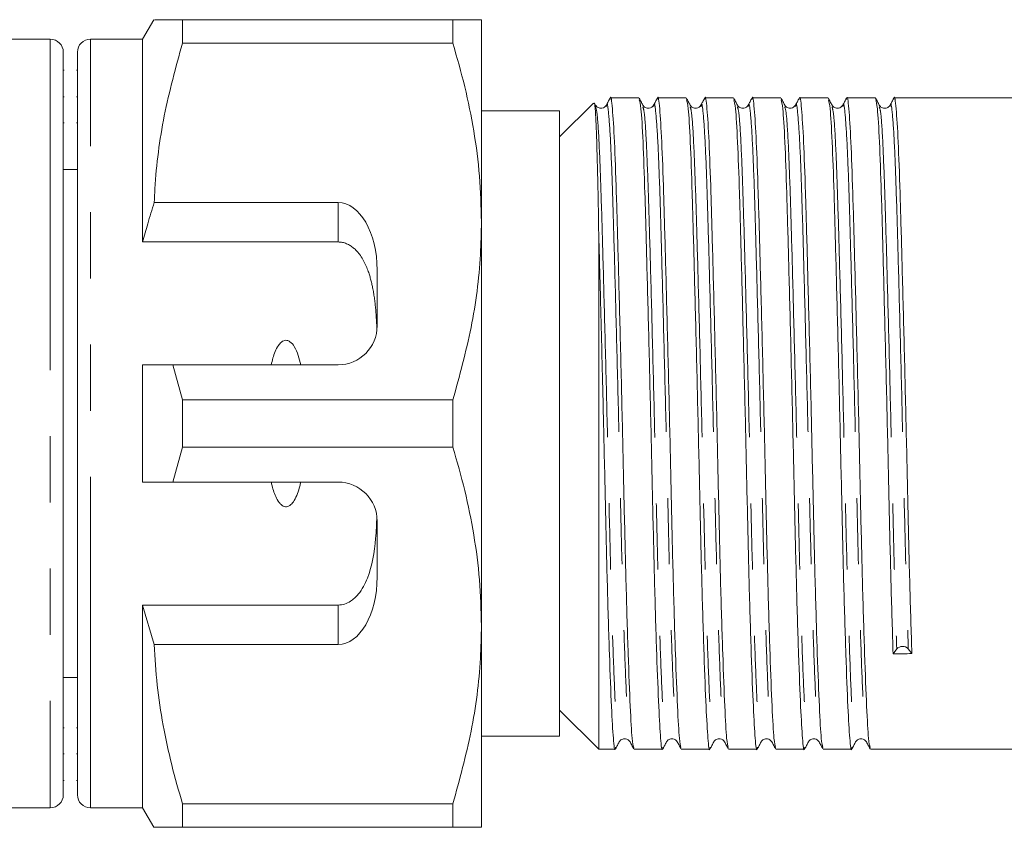
# Model space of a CAD drawing. Units: millimetres. Extents: x 115 to 292, y 90 to 242.
# Drawn here: x 185 to 204, y 96 to 111 of the extents above; entities that cross this region are included whole.
import ezdxf

# ---------------------------------------------------------------- set-up
doc = ezdxf.new("R2010")
doc.units = ezdxf.units.MM
doc.linetypes.add('PHANTOM', pattern=[12.7, 6.35, -1.27, 1.27, -1.27, 1.27, -1.27])

msp = doc.modelspace()

# ---------------------------------------------------------------- linework, layer by layer
at = {"color": 7, "linetype": 'Continuous', "lineweight": 15}
for p, q in [((187.226, 111.2), (187.009, 110.825)), ((187.774, 110.748), (187.774, 111.2)), ((192.961, 111.2), (187.774, 111.2)), ((192.961, 111.2), (192.961, 110.748)), ((193.509, 107.325), (193.509, 111.2)), ((185.239, 110.825), (184.239, 110.825)), ((187.009, 110.825), (186.009, 110.825)), ((187.009, 106.934), (187.009, 110.825)), ((187.774, 110.748), (192.961, 110.748)), ((185.489, 96.325), (185.489, 110.575)), ((185.759, 96.325), (185.759, 110.575)), ((185.508, 110.232), (185.489, 110.232)), ((185.759, 110.232), (185.741, 110.232)), ((185.508, 109.722), (185.489, 109.722)), ((185.759, 109.722), (185.741, 109.722)), ((195.658, 109.598), (195.009, 108.95)), ((196.529, 109.7), (195.981, 109.7)), ((197.436, 109.7), (196.888, 109.7)), ((198.343, 109.7), (197.795, 109.7)), ((199.25, 109.7), (198.702, 109.7)), ((200.157, 109.7), (199.609, 109.7)), ((201.064, 109.7), (200.516, 109.7)), ((244.049, 109.7), (201.423, 109.7)), ((195.009, 109.45), (193.509, 109.45)), ((195.009, 97.45), (195.009, 109.45)), ((185.489, 109.22), (185.508, 109.22)), ((185.741, 109.22), (185.759, 109.22)), ((185.759, 108.325), (185.489, 108.325)), ((190.759, 107.691), (187.233, 107.691)), ((193.509, 99.575), (193.509, 107.325)), ((190.759, 106.934), (187.009, 106.934)), ((195.759, 107.077), (195.759, 97.2)), ((191.509, 105.325), (191.509, 106.392)), ((187.009, 102.325), (187.009, 104.575)), ((187.774, 103.901), (187.587, 104.575)), ((187.587, 104.575), (190.759, 104.575)), ((187.774, 102.998), (187.774, 103.901)), ((192.961, 103.901), (187.774, 103.901)), ((192.961, 103.901), (192.961, 102.998)), ((187.587, 102.325), (187.774, 102.998)), ((187.774, 102.998), (192.961, 102.998)), ((190.759, 102.325), (187.587, 102.325)), ((191.509, 100.507), (191.509, 101.575)), ((190.759, 99.965), (187.009, 99.965)), ((187.009, 96.075), (187.009, 99.965)), ((187.009, 99.965), (187.233, 99.208)), ((193.509, 95.7), (193.509, 99.575)), ((187.233, 99.208), (190.759, 99.208)), ((201.405, 99.027), (201.475, 99.122)), ((201.696, 99.126), (201.765, 99.033)), ((185.489, 98.575), (185.759, 98.575)), ((195.009, 97.95), (195.759, 97.2)), ((185.508, 97.609), (185.489, 97.609)), ((185.759, 97.609), (185.741, 97.609)), ((193.509, 97.45), (195.009, 97.45)), ((185.489, 97.108), (185.508, 97.108)), ((185.741, 97.108), (185.759, 97.108)), ((195.759, 97.2), (196.075, 97.2)), ((196.435, 97.2), (196.982, 97.2)), ((197.342, 97.2), (197.889, 97.2)), ((198.249, 97.2), (198.796, 97.2)), ((199.156, 97.2), (199.703, 97.2)), ((200.063, 97.2), (200.61, 97.2)), ((200.97, 97.2), (243.595, 97.2)), ((185.489, 96.598), (185.508, 96.598)), ((185.741, 96.598), (185.759, 96.598)), ((192.961, 96.151), (187.774, 96.151)), ((187.774, 95.7), (187.774, 96.151)), ((192.961, 96.151), (192.961, 95.7)), ((184.239, 96.075), (185.239, 96.075)), ((186.009, 96.075), (187.009, 96.075)), ((187.009, 96.075), (187.226, 95.7)), ((187.774, 95.7), (192.961, 95.7))]:
    msp.add_line(p, q, dxfattribs=at)
at = {"color": 8, "linetype": 'PHANTOM', "lineweight": 0}
for p, q in [((185.239, 110.825), (185.239, 96.075)), ((186.009, 96.075), (186.009, 110.825)), ((190.759, 106.934), (190.759, 107.691)), ((190.759, 99.208), (190.759, 99.965))]:
    msp.add_line(p, q, dxfattribs=at)
at = {"color": 7, "linetype": 'Continuous', "lineweight": 15}
for centre, radius, start, end in [((185.239, 110.575), 0.25, 0, 90), ((186.009, 110.575), 0.25, 90, 180), ((190.759, 105.325), 0.75, 270, 0), ((190.759, 101.575), 0.75, 0, 90), ((201.587, 99.024), 0.149, 43.3355, 138.5977), ((185.239, 96.325), 0.25, 270, 0), ((186.009, 96.325), 0.25, 180, 270)]:
    msp.add_arc(centre, radius, start, end, dxfattribs=at)
for centre, major_axis, ratio, start_param, end_param in [((190.759, 106.392), (0, 1.299), 0.57735, 4.712389, 6.283185), ((190.759, 100.507), (0, 1.299), 0.57735, 3.141593, 4.712389), ((201.585, 103.45), (261.944, 4.421), 0.016867, 4.711419, 4.71279)]:
    msp.add_ellipse(centre, major_axis=major_axis, ratio=ratio, start_param=start_param, end_param=end_param, dxfattribs=at)
for points, knots in [([(187.774, 111.2), (187.718, 111.2), (187.607, 111.2), (187.469, 111.2), (187.358, 111.2), (187.284, 111.2), (187.233, 111.2), (187.236, 111.2), (187.237, 111.2)], [0, 0, 0, 0, 0.171162, 0.34255, 0.514761, 0.68732, 0.828171, 1, 1, 1, 1]), ([(193.509, 111.2), (193.493, 111.2), (193.463, 111.2), (193.257, 111.2), (193.06, 111.2), (192.961, 111.2)], [0, 0, 0, 0, 0.373503, 0.685839, 1, 1, 1, 1]), ([(187.233, 107.691), (187.236, 107.779), (187.262, 108.337), (187.394, 109.366), (187.647, 110.286), (187.774, 110.748)], [0, 0, 0, 0, 0.085198, 0.540062, 1, 1, 1, 1]), ([(192.961, 110.748), (193.04, 110.471), (193.2, 109.914), (193.371, 109.063), (193.487, 108.199), (193.502, 107.617), (193.509, 107.325)], [0, 0, 0, 0, 0.247667, 0.49608, 0.747398, 1, 1, 1, 1]), ([(196.429, 97.232), (196.419, 97.27), (196.396, 97.353), (196.363, 97.979), (196.323, 98.979), (196.283, 100.302), (196.247, 101.818), (196.212, 103.444), (196.172, 105.091), (196.132, 106.624), (196.096, 107.92), (196.06, 108.928), (196.021, 109.535), (195.991, 109.773), (195.977, 109.678), (195.975, 109.665)], [0, 0, 0, 0, 0.069589, 0.151393, 0.236086, 0.320779, 0.402583, 0.484387, 0.56908, 0.653773, 0.735576, 0.81738, 0.902073, 0.986766, 1, 1, 1, 1]), ([(197.336, 97.232), (197.326, 97.27), (197.303, 97.353), (197.27, 97.979), (197.23, 98.979), (197.19, 100.302), (197.154, 101.818), (197.119, 103.444), (197.079, 105.091), (197.039, 106.624), (197.003, 107.92), (196.967, 108.928), (196.928, 109.535), (196.898, 109.773), (196.884, 109.678), (196.882, 109.665)], [0, 0, 0, 0, 0.069607, 0.151409, 0.2361, 0.320791, 0.402594, 0.484396, 0.569087, 0.653778, 0.73558, 0.817382, 0.902074, 0.986765, 1, 1, 1, 1]), ([(198.243, 97.232), (198.233, 97.27), (198.21, 97.353), (198.177, 97.979), (198.137, 98.979), (198.097, 100.302), (198.061, 101.818), (198.026, 103.444), (197.986, 105.091), (197.946, 106.624), (197.91, 107.92), (197.874, 108.928), (197.835, 109.535), (197.805, 109.773), (197.791, 109.678), (197.789, 109.665)], [0, 0, 0, 0, 0.069619, 0.151421, 0.236111, 0.320802, 0.402603, 0.484405, 0.569095, 0.653786, 0.735587, 0.817389, 0.90208, 0.98677, 1, 1, 1, 1]), ([(199.15, 97.232), (199.14, 97.27), (199.117, 97.353), (199.084, 97.979), (199.044, 98.979), (199.004, 100.302), (198.968, 101.818), (198.933, 103.444), (198.893, 105.091), (198.853, 106.624), (198.817, 107.92), (198.781, 108.928), (198.742, 109.535), (198.712, 109.773), (198.698, 109.678), (198.696, 109.665)], [0, 0, 0, 0, 0.069624, 0.151425, 0.236114, 0.320803, 0.402604, 0.484404, 0.569093, 0.653782, 0.735583, 0.817383, 0.902073, 0.986762, 1, 1, 1, 1]), ([(200.057, 97.232), (200.047, 97.27), (200.024, 97.353), (199.991, 97.979), (199.951, 98.979), (199.911, 100.302), (199.875, 101.818), (199.84, 103.444), (199.8, 105.091), (199.76, 106.624), (199.724, 107.92), (199.688, 108.928), (199.649, 109.535), (199.619, 109.773), (199.605, 109.678), (199.603, 109.665)], [0, 0, 0, 0, 0.069624, 0.151424, 0.236114, 0.320803, 0.402604, 0.484404, 0.569094, 0.653783, 0.735583, 0.817384, 0.902073, 0.986763, 1, 1, 1, 1]), ([(200.964, 97.232), (200.954, 97.27), (200.931, 97.353), (200.898, 97.979), (200.858, 98.979), (200.818, 100.302), (200.782, 101.818), (200.747, 103.444), (200.707, 105.091), (200.667, 106.624), (200.631, 107.92), (200.595, 108.928), (200.556, 109.535), (200.526, 109.773), (200.512, 109.678), (200.51, 109.665)], [0, 0, 0, 0, 0.069618, 0.15142, 0.236111, 0.320802, 0.402604, 0.484406, 0.569097, 0.653788, 0.73559, 0.817392, 0.902083, 0.986774, 1, 1, 1, 1]), ([(201.765, 99.033), (201.751, 99.456), (201.725, 100.288), (201.689, 101.822), (201.654, 103.443), (201.614, 105.091), (201.574, 106.623), (201.538, 107.92), (201.502, 108.928), (201.463, 109.535), (201.433, 109.773), (201.419, 109.678), (201.417, 109.665)], [0, 0, 0, 0, 0.110871, 0.21796, 0.325049, 0.43592, 0.546791, 0.65388, 0.76097, 0.871841, 0.982712, 1, 1, 1, 1]), ([(195.669, 109.587), (195.672, 109.594), (195.68, 109.615), (195.694, 109.459), (195.711, 109.137), (195.727, 108.638), (195.743, 107.971), (195.754, 107.387), (195.759, 107.077)], [0, 0, 0, 0, 0.0894455, 0.2635682, 0.4427405, 0.6168637, 0.7960365, 1, 1, 1, 1]), ([(195.684, 109.532), (195.686, 109.55), (195.69, 109.584), (195.695, 109.549), (195.697, 109.533)], [0, 0, 0, 0, 0.526264, 1, 1, 1, 1]), ([(195.906, 109.561), (195.882, 109.534), (195.846, 109.491), (195.737, 109.507), (195.711, 109.542), (195.698, 109.56)], [0, 0, 0, 0, 0.450756, 0.717176, 1, 1, 1, 1]), ([(195.975, 109.693), (195.963, 109.671), (195.94, 109.626), (195.917, 109.582), (195.905, 109.56)], [0, 0, 0, 0, 0.500007, 1, 1, 1, 1]), ([(196.605, 109.56), (196.594, 109.582), (196.57, 109.627), (196.547, 109.671), (196.536, 109.693)], [0, 0, 0, 0, 0.499993, 1, 1, 1, 1]), ([(196.536, 109.659), (196.547, 109.624), (196.571, 109.545), (196.608, 108.91), (196.644, 107.917), (196.679, 106.615), (196.719, 105.083), (196.759, 103.435), (196.795, 101.81), (196.83, 100.293), (196.871, 98.976), (196.91, 97.961), (196.946, 97.368), (196.971, 97.13), (196.987, 97.224), (196.989, 97.24)], [0, 0, 0, 0, 0.068805, 0.153602, 0.235506, 0.31741, 0.402207, 0.487003, 0.568907, 0.650812, 0.735608, 0.820405, 0.902309, 0.984213, 1, 1, 1, 1]), ([(196.813, 109.561), (196.789, 109.534), (196.753, 109.491), (196.644, 109.507), (196.618, 109.542), (196.605, 109.56)], [0, 0, 0, 0, 0.450721, 0.717149, 1, 1, 1, 1]), ([(196.882, 109.693), (196.87, 109.671), (196.847, 109.626), (196.824, 109.582), (196.812, 109.56)], [0, 0, 0, 0, 0.500007, 1, 1, 1, 1]), ([(197.512, 109.561), (197.5, 109.583), (197.477, 109.627), (197.454, 109.671), (197.442, 109.694)], [0, 0, 0, 0, 0.499993, 1, 1, 1, 1]), ([(197.443, 109.661), (197.453, 109.625), (197.477, 109.546), (197.515, 108.91), (197.551, 107.917), (197.586, 106.615), (197.626, 105.083), (197.666, 103.435), (197.702, 101.81), (197.737, 100.293), (197.778, 98.976), (197.817, 97.961), (197.853, 97.369), (197.878, 97.13), (197.894, 97.223), (197.896, 97.238)], [0, 0, 0, 0, 0.069366, 0.15417, 0.236082, 0.317994, 0.402798, 0.487602, 0.569514, 0.651425, 0.73623, 0.821034, 0.902945, 0.984857, 1, 1, 1, 1]), ([(197.72, 109.561), (197.696, 109.534), (197.66, 109.491), (197.551, 109.507), (197.525, 109.542), (197.512, 109.56)], [0, 0, 0, 0, 0.450689, 0.717125, 1, 1, 1, 1]), ([(197.789, 109.693), (197.777, 109.671), (197.754, 109.626), (197.731, 109.582), (197.719, 109.56)], [0, 0, 0, 0, 0.500007, 1, 1, 1, 1]), ([(198.419, 109.561), (198.407, 109.583), (198.384, 109.627), (198.361, 109.672), (198.349, 109.694)], [0, 0, 0, 0, 0.4999931, 1, 1, 1, 1]), ([(198.349, 109.662), (198.36, 109.626), (198.384, 109.547), (198.422, 108.91), (198.458, 107.917), (198.493, 106.615), (198.533, 105.083), (198.573, 103.435), (198.609, 101.81), (198.644, 100.293), (198.685, 98.976), (198.724, 97.961), (198.76, 97.368), (198.785, 97.13), (198.801, 97.224), (198.803, 97.239)], [0, 0, 0, 0, 0.069693, 0.154441, 0.236299, 0.318156, 0.402905, 0.487653, 0.569511, 0.651369, 0.736117, 0.820866, 0.902723, 0.984581, 1, 1, 1, 1]), ([(198.627, 109.561), (198.603, 109.534), (198.567, 109.491), (198.458, 109.507), (198.432, 109.542), (198.419, 109.56)], [0, 0, 0, 0, 0.450659, 0.717102, 1, 1, 1, 1]), ([(198.696, 109.693), (198.684, 109.671), (198.661, 109.626), (198.638, 109.582), (198.626, 109.56)], [0, 0, 0, 0, 0.500007, 1, 1, 1, 1]), ([(199.326, 109.56), (199.314, 109.582), (199.291, 109.627), (199.268, 109.671), (199.257, 109.693)], [0, 0, 0, 0, 0.499993, 1, 1, 1, 1]), ([(199.257, 109.66), (199.268, 109.624), (199.291, 109.545), (199.329, 108.91), (199.365, 107.917), (199.4, 106.615), (199.44, 105.083), (199.48, 103.435), (199.516, 101.81), (199.551, 100.293), (199.592, 98.976), (199.631, 97.961), (199.667, 97.368), (199.692, 97.13), (199.708, 97.225), (199.71, 97.24)], [0, 0, 0, 0, 0.068926, 0.153692, 0.235567, 0.317442, 0.402208, 0.486974, 0.568849, 0.650723, 0.735489, 0.820255, 0.90213, 0.984005, 1, 1, 1, 1]), ([(199.534, 109.561), (199.51, 109.534), (199.474, 109.491), (199.365, 109.507), (199.339, 109.542), (199.326, 109.56)], [0, 0, 0, 0, 0.450631, 0.717081, 1, 1, 1, 1]), ([(199.603, 109.693), (199.591, 109.671), (199.568, 109.626), (199.545, 109.582), (199.533, 109.56)], [0, 0, 0, 0, 0.500007, 1, 1, 1, 1]), ([(200.233, 109.56), (200.221, 109.582), (200.198, 109.627), (200.175, 109.671), (200.164, 109.693)], [0, 0, 0, 0, 0.499993, 1, 1, 1, 1]), ([(200.164, 109.66), (200.175, 109.624), (200.199, 109.545), (200.236, 108.91), (200.272, 107.917), (200.307, 106.615), (200.347, 105.083), (200.387, 103.435), (200.423, 101.81), (200.458, 100.293), (200.499, 98.976), (200.538, 97.961), (200.574, 97.368), (200.599, 97.13), (200.615, 97.224), (200.617, 97.239)], [0, 0, 0, 0, 0.068932, 0.15374, 0.235654, 0.317568, 0.402376, 0.487183, 0.569098, 0.651012, 0.735819, 0.820627, 0.902541, 0.984456, 1, 1, 1, 1]), ([(200.441, 109.561), (200.417, 109.533), (200.38, 109.49), (200.272, 109.507), (200.246, 109.542), (200.233, 109.56)], [0, 0, 0, 0, 0.452487, 0.718458, 1, 1, 1, 1]), ([(200.51, 109.693), (200.498, 109.671), (200.475, 109.626), (200.452, 109.582), (200.44, 109.56)], [0, 0, 0, 0, 0.500007, 1, 1, 1, 1]), ([(201.14, 109.561), (201.128, 109.583), (201.105, 109.627), (201.082, 109.672), (201.07, 109.694)], [0, 0, 0, 0, 0.499993, 1, 1, 1, 1]), ([(201.071, 109.661), (201.081, 109.626), (201.105, 109.546), (201.143, 108.91), (201.179, 107.917), (201.214, 106.615), (201.254, 105.083), (201.294, 103.434), (201.33, 101.814), (201.365, 100.28), (201.392, 99.45), (201.405, 99.027)], [0, 0, 0, 0, 0.0944923, 0.2096448, 0.3208692, 0.4320937, 0.5472462, 0.6623986, 0.7736231, 0.8848476, 1, 1, 1, 1]), ([(201.348, 109.561), (201.339, 109.548), (201.321, 109.521), (201.257, 109.493), (201.177, 109.509), (201.153, 109.543), (201.14, 109.56)], [0, 0, 0, 0, 0.220827, 0.46442, 0.726996, 1, 1, 1, 1]), ([(201.417, 109.693), (201.405, 109.671), (201.382, 109.626), (201.359, 109.582), (201.347, 109.56)], [0, 0, 0, 0, 0.500007, 1, 1, 1, 1]), ([(187.233, 107.691), (187.19, 107.555), (187.112, 107.303), (187.042, 107.05), (187.009, 106.934)], [0, 0, 0, 0, 0.543778, 1, 1, 1, 1]), ([(193.509, 107.325), (193.505, 107.114), (193.492, 106.435), (193.34, 105.283), (193.088, 104.364), (192.961, 103.901)], [0, 0, 0, 0, 0.18206, 0.588762, 1, 1, 1, 1]), ([(191.504, 105.231), (191.501, 105.299), (191.496, 105.435), (191.484, 105.603), (191.471, 105.737), (191.459, 105.837), (191.444, 105.936), (191.428, 106.03), (191.409, 106.118), (191.389, 106.202), (191.366, 106.284), (191.337, 106.374), (191.299, 106.471), (191.258, 106.557), (191.209, 106.641), (191.164, 106.706), (191.109, 106.77), (191.057, 106.819), (190.994, 106.865), (190.923, 106.903), (190.844, 106.929), (190.788, 106.932), (190.759, 106.934)], [0, 0, 0, 0, 0.098991, 0.198129, 0.247971, 0.297841, 0.347816, 0.397835, 0.44085, 0.483908, 0.527117, 0.570392, 0.62812, 0.686141, 0.715806, 0.775572, 0.80576, 0.843821, 0.882458, 0.920755, 0.960048, 1, 1, 1, 1]), ([(195.759, 107.077), (195.769, 106.712), (195.789, 105.976), (195.821, 104.72), (195.855, 103.316), (195.888, 101.81), (195.923, 100.293), (195.964, 98.976), (196.003, 97.961), (196.039, 97.368), (196.064, 97.13), (196.08, 97.225), (196.082, 97.24)], [0, 0, 0, 0, 0.092357, 0.186176, 0.279432, 0.394446, 0.509461, 0.628537, 0.747613, 0.862628, 0.977642, 1, 1, 1, 1]), ([(190.044, 104.575), (190.014, 104.696), (189.973, 104.859), (189.862, 105.007), (189.799, 105.042), (189.757, 105.049), (189.712, 105.04), (189.661, 105.007), (189.575, 104.902), (189.517, 104.748), (189.486, 104.619), (189.475, 104.575)], [0, 0, 0, 0, 0.3208, 0.428644, 0.465784, 0.503264, 0.53584, 0.579841, 0.656761, 0.881963, 1, 1, 1, 1]), ([(187.009, 104.575), (187.132, 104.575), (187.325, 104.575), (187.517, 104.575), (187.587, 104.575)], [0, 0, 0, 0, 0.639276, 1, 1, 1, 1]), ([(192.961, 102.998), (193.04, 102.721), (193.2, 102.164), (193.371, 101.313), (193.487, 100.449), (193.502, 99.867), (193.509, 99.575)], [0, 0, 0, 0, 0.247667, 0.49608, 0.747398, 1, 1, 1, 1]), ([(187.587, 102.325), (187.517, 102.325), (187.325, 102.325), (187.132, 102.325), (187.009, 102.325)], [0, 0, 0, 0, 0.3607241, 1, 1, 1, 1]), ([(189.475, 102.325), (189.481, 102.301), (189.505, 102.196), (189.552, 102.053), (189.627, 101.928), (189.684, 101.876), (189.728, 101.854), (189.771, 101.851), (189.813, 101.863), (189.866, 101.9), (189.958, 102.022), (190.008, 102.176), (190.038, 102.299), (190.044, 102.325)], [0, 0, 0, 0, 0.061648, 0.279152, 0.388211, 0.433024, 0.478282, 0.509871, 0.541424, 0.588103, 0.672783, 0.931138, 1, 1, 1, 1]), ([(190.759, 99.965), (190.802, 99.969), (190.887, 99.977), (191.025, 100.048), (191.192, 100.206), (191.394, 100.602), (191.479, 101.118), (191.497, 101.526), (191.504, 101.668)], [0, 0, 0, 0, 0.059871, 0.119442, 0.220839, 0.401488, 0.790987, 1, 1, 1, 1]), ([(193.509, 99.575), (193.505, 99.364), (193.492, 98.685), (193.34, 97.533), (193.088, 96.614), (192.961, 96.151)], [0, 0, 0, 0, 0.18206, 0.588762, 1, 1, 1, 1]), ([(187.774, 96.151), (187.703, 96.4), (187.559, 96.898), (187.397, 97.658), (187.278, 98.429), (187.248, 98.948), (187.233, 99.208)], [0, 0, 0, 0, 0.248205, 0.496993, 0.748009, 1, 1, 1, 1]), ([(196.082, 97.206), (196.094, 97.228), (196.117, 97.273), (196.14, 97.317), (196.152, 97.339)], [0, 0, 0, 0, 0.500007, 1, 1, 1, 1]), ([(196.151, 97.339), (196.165, 97.357), (196.191, 97.393), (196.299, 97.409), (196.336, 97.366), (196.359, 97.339)], [0, 0, 0, 0, 0.282838, 0.549262, 1, 1, 1, 1]), ([(196.359, 97.339), (196.371, 97.317), (196.394, 97.272), (196.417, 97.228), (196.429, 97.206)], [0, 0, 0, 0, 0.499993, 1, 1, 1, 1]), ([(196.989, 97.206), (197.001, 97.228), (197.024, 97.273), (197.047, 97.317), (197.058, 97.339)], [0, 0, 0, 0, 0.500007, 1, 1, 1, 1]), ([(197.058, 97.339), (197.072, 97.357), (197.098, 97.393), (197.206, 97.409), (197.243, 97.366), (197.266, 97.339)], [0, 0, 0, 0, 0.282863, 0.549296, 1, 1, 1, 1]), ([(197.266, 97.339), (197.278, 97.317), (197.301, 97.272), (197.324, 97.228), (197.336, 97.206)], [0, 0, 0, 0, 0.499993, 1, 1, 1, 1]), ([(197.896, 97.206), (197.907, 97.228), (197.93, 97.272), (197.954, 97.317), (197.965, 97.339)], [0, 0, 0, 0, 0.500007, 1, 1, 1, 1]), ([(197.965, 97.339), (197.979, 97.357), (198.005, 97.393), (198.113, 97.409), (198.15, 97.366), (198.173, 97.339)], [0, 0, 0, 0, 0.282887, 0.549327, 1, 1, 1, 1]), ([(198.173, 97.339), (198.185, 97.316), (198.208, 97.272), (198.231, 97.228), (198.243, 97.206)], [0, 0, 0, 0, 0.499993, 1, 1, 1, 1]), ([(198.803, 97.206), (198.814, 97.228), (198.838, 97.272), (198.861, 97.317), (198.872, 97.339)], [0, 0, 0, 0, 0.500007, 1, 1, 1, 1]), ([(198.872, 97.339), (198.886, 97.357), (198.911, 97.393), (199.02, 97.409), (199.057, 97.366), (199.08, 97.339)], [0, 0, 0, 0, 0.282909, 0.549355, 1, 1, 1, 1]), ([(199.08, 97.339), (199.092, 97.316), (199.115, 97.272), (199.138, 97.228), (199.15, 97.206)], [0, 0, 0, 0, 0.499993, 1, 1, 1, 1]), ([(199.71, 97.206), (199.722, 97.229), (199.745, 97.273), (199.768, 97.317), (199.78, 97.339)], [0, 0, 0, 0, 0.500007, 1, 1, 1, 1]), ([(199.779, 97.339), (199.793, 97.357), (199.818, 97.393), (199.927, 97.409), (199.964, 97.366), (199.987, 97.339)], [0, 0, 0, 0, 0.282929, 0.549381, 1, 1, 1, 1]), ([(199.987, 97.339), (199.999, 97.316), (200.022, 97.272), (200.045, 97.228), (200.057, 97.206)], [0, 0, 0, 0, 0.4999935, 1, 1, 1, 1]), ([(200.617, 97.206), (200.629, 97.228), (200.652, 97.272), (200.675, 97.317), (200.686, 97.339)], [0, 0, 0, 0, 0.500007, 1, 1, 1, 1]), ([(200.686, 97.339), (200.699, 97.357), (200.724, 97.391), (200.832, 97.41), (200.87, 97.367), (200.894, 97.339)], [0, 0, 0, 0, 0.277624, 0.542232, 1, 1, 1, 1]), ([(200.894, 97.339), (200.906, 97.316), (200.929, 97.272), (200.952, 97.228), (200.964, 97.206)], [0, 0, 0, 0, 0.499994, 1, 1, 1, 1]), ([(187.227, 95.7), (187.227, 95.7), (187.223, 95.7), (187.24, 95.7), (187.282, 95.7), (187.357, 95.7), (187.468, 95.7), (187.606, 95.7), (187.718, 95.7), (187.774, 95.7)], [0, 0, 0, 0, 0.021577, 0.166968, 0.312627, 0.483672, 0.655076, 0.827414, 1, 1, 1, 1]), ([(192.961, 95.7), (193.059, 95.7), (193.256, 95.7), (193.463, 95.7), (193.493, 95.7), (193.509, 95.7)], [0, 0, 0, 0, 0.312444, 0.626497, 1, 1, 1, 1])]:
    msp.add_open_spline(points, degree=3, knots=knots, dxfattribs=at)
at = {"color": 8, "linetype": 'PHANTOM', "lineweight": 0}
for points, knots in [([(195.906, 109.533), (195.908, 109.545), (195.922, 109.639), (195.951, 109.405), (195.991, 108.811), (196.027, 107.823), (196.062, 106.555), (196.102, 105.054), (196.142, 103.443), (196.178, 101.851), (196.214, 100.367), (196.254, 99.073), (196.294, 98.095), (196.327, 97.483), (196.349, 97.402), (196.36, 97.364)], [0, 0, 0, 0, 0.013304, 0.097997, 0.18269, 0.264494, 0.346298, 0.430991, 0.515684, 0.597488, 0.679292, 0.763985, 0.848678, 0.930481, 1, 1, 1, 1]), ([(196.813, 109.533), (196.815, 109.545), (196.829, 109.639), (196.858, 109.405), (196.898, 108.811), (196.934, 107.823), (196.969, 106.555), (197.009, 105.054), (197.049, 103.443), (197.085, 101.851), (197.121, 100.367), (197.161, 99.073), (197.201, 98.095), (197.234, 97.483), (197.256, 97.401), (197.267, 97.364)], [0, 0, 0, 0, 0.013307, 0.097998, 0.182689, 0.264491, 0.346293, 0.430984, 0.515675, 0.597477, 0.679279, 0.76397, 0.848661, 0.930463, 1, 1, 1, 1]), ([(197.72, 109.533), (197.722, 109.545), (197.736, 109.639), (197.765, 109.405), (197.805, 108.811), (197.841, 107.823), (197.876, 106.555), (197.916, 105.054), (197.956, 103.443), (197.992, 101.851), (198.028, 100.367), (198.068, 99.073), (198.108, 98.095), (198.141, 97.483), (198.163, 97.401), (198.174, 97.364)], [0, 0, 0, 0, 0.013302, 0.097992, 0.182683, 0.264484, 0.346285, 0.430975, 0.515666, 0.597467, 0.679268, 0.763958, 0.848649, 0.93045, 1, 1, 1, 1]), ([(198.627, 109.533), (198.629, 109.545), (198.643, 109.639), (198.672, 109.405), (198.712, 108.811), (198.748, 107.823), (198.783, 106.555), (198.823, 105.054), (198.863, 103.443), (198.899, 101.851), (198.935, 100.367), (198.975, 99.073), (199.015, 98.095), (199.048, 97.483), (199.07, 97.401), (199.081, 97.364)], [0, 0, 0, 0, 0.013312, 0.098001, 0.182689, 0.264489, 0.346289, 0.430978, 0.515667, 0.597467, 0.679266, 0.763955, 0.848644, 0.930444, 1, 1, 1, 1]), ([(199.534, 109.533), (199.536, 109.545), (199.55, 109.639), (199.579, 109.405), (199.619, 108.811), (199.655, 107.823), (199.69, 106.555), (199.73, 105.054), (199.77, 103.443), (199.806, 101.851), (199.842, 100.367), (199.882, 99.073), (199.922, 98.095), (199.955, 97.483), (199.977, 97.401), (199.988, 97.364)], [0, 0, 0, 0, 0.013312, 0.098001, 0.18269, 0.264489, 0.346289, 0.430978, 0.515667, 0.597466, 0.679266, 0.763955, 0.848644, 0.930444, 1, 1, 1, 1]), ([(200.441, 109.533), (200.443, 109.545), (200.457, 109.639), (200.486, 109.405), (200.526, 108.811), (200.562, 107.823), (200.597, 106.555), (200.637, 105.054), (200.677, 103.443), (200.713, 101.851), (200.749, 100.367), (200.789, 99.073), (200.829, 98.095), (200.862, 97.483), (200.884, 97.401), (200.895, 97.364)], [0, 0, 0, 0, 0.013302, 0.097992, 0.182683, 0.264484, 0.346285, 0.430975, 0.515665, 0.597466, 0.679268, 0.763958, 0.848648, 0.930449, 1, 1, 1, 1]), ([(201.348, 109.533), (201.35, 109.545), (201.364, 109.639), (201.393, 109.405), (201.433, 108.811), (201.469, 107.823), (201.504, 106.555), (201.544, 105.054), (201.584, 103.442), (201.62, 101.855), (201.656, 100.354), (201.682, 99.54), (201.696, 99.126)], [0, 0, 0, 0, 0.017387, 0.128247, 0.239107, 0.346185, 0.453264, 0.564124, 0.674984, 0.782062, 0.88914, 1, 1, 1, 1]), ([(195.697, 109.533), (195.708, 109.498), (195.732, 109.42), (195.77, 108.795), (195.806, 107.823), (195.842, 106.549), (195.882, 105.049), (195.922, 103.437), (195.957, 101.847), (195.993, 100.362), (196.033, 99.073), (196.073, 98.079), (196.108, 97.498), (196.134, 97.265), (196.149, 97.357), (196.152, 97.372)], [0, 0, 0, 0, 0.071015, 0.155592, 0.237284, 0.318976, 0.403553, 0.48813, 0.569821, 0.651513, 0.73609, 0.820667, 0.902359, 0.98405, 1, 1, 1, 1]), ([(196.605, 109.527), (196.616, 109.492), (196.64, 109.415), (196.677, 108.794), (196.713, 107.823), (196.749, 106.549), (196.789, 105.049), (196.829, 103.437), (196.864, 101.847), (196.9, 100.362), (196.94, 99.073), (196.98, 98.079), (197.015, 97.498), (197.041, 97.265), (197.056, 97.357), (197.059, 97.372)], [0, 0, 0, 0, 0.068729, 0.153526, 0.235429, 0.317333, 0.402129, 0.486926, 0.56883, 0.650733, 0.73553, 0.820326, 0.90223, 0.984134, 1, 1, 1, 1]), ([(197.512, 109.528), (197.523, 109.494), (197.547, 109.416), (197.584, 108.794), (197.62, 107.823), (197.656, 106.549), (197.696, 105.049), (197.736, 103.437), (197.771, 101.847), (197.807, 100.362), (197.847, 99.073), (197.887, 98.079), (197.922, 97.498), (197.948, 97.265), (197.963, 97.356), (197.965, 97.37)], [0, 0, 0, 0, 0.069288, 0.154092, 0.236004, 0.317916, 0.402721, 0.487525, 0.569437, 0.651349, 0.736154, 0.820958, 0.90287, 0.984782, 1, 1, 1, 1]), ([(198.419, 109.529), (198.43, 109.494), (198.454, 109.417), (198.491, 108.794), (198.527, 107.823), (198.563, 106.549), (198.603, 105.049), (198.643, 103.437), (198.678, 101.847), (198.714, 100.362), (198.754, 99.073), (198.794, 98.079), (198.829, 97.498), (198.855, 97.265), (198.87, 97.356), (198.872, 97.371)], [0, 0, 0, 0, 0.069624, 0.154374, 0.236232, 0.31809, 0.402839, 0.487588, 0.569447, 0.651305, 0.736054, 0.820803, 0.902661, 0.984519, 1, 1, 1, 1]), ([(199.326, 109.527), (199.337, 109.493), (199.361, 109.416), (199.398, 108.794), (199.434, 107.823), (199.47, 106.549), (199.51, 105.049), (199.55, 103.437), (199.585, 101.847), (199.621, 100.362), (199.661, 99.073), (199.701, 98.079), (199.736, 97.498), (199.762, 97.265), (199.777, 97.357), (199.78, 97.372)], [0, 0, 0, 0, 0.068858, 0.153624, 0.235498, 0.317372, 0.402138, 0.486903, 0.568777, 0.650651, 0.735417, 0.820183, 0.902057, 0.983931, 1, 1, 1, 1]), ([(200.233, 109.527), (200.244, 109.493), (200.268, 109.415), (200.305, 108.794), (200.341, 107.823), (200.377, 106.549), (200.417, 105.049), (200.457, 103.437), (200.492, 101.847), (200.528, 100.362), (200.568, 99.073), (200.608, 98.079), (200.643, 97.498), (200.669, 97.265), (200.684, 97.357), (200.686, 97.371)], [0, 0, 0, 0, 0.068854, 0.153661, 0.235575, 0.31749, 0.402297, 0.487104, 0.569019, 0.650933, 0.73574, 0.820548, 0.902462, 0.984376, 1, 1, 1, 1]), ([(201.14, 109.529), (201.151, 109.494), (201.175, 109.417), (201.212, 108.794), (201.248, 107.823), (201.284, 106.549), (201.324, 105.05), (201.364, 103.436), (201.399, 101.85), (201.435, 100.349), (201.461, 99.536), (201.475, 99.122)], [0, 0, 0, 0, 0.0943983, 0.2095628, 0.3207987, 0.4320347, 0.5471992, 0.6623637, 0.7735996, 0.8848355, 1, 1, 1, 1])]:
    msp.add_open_spline(points, degree=3, knots=knots, dxfattribs=at)

doc.saveas('drawing.dxf')
